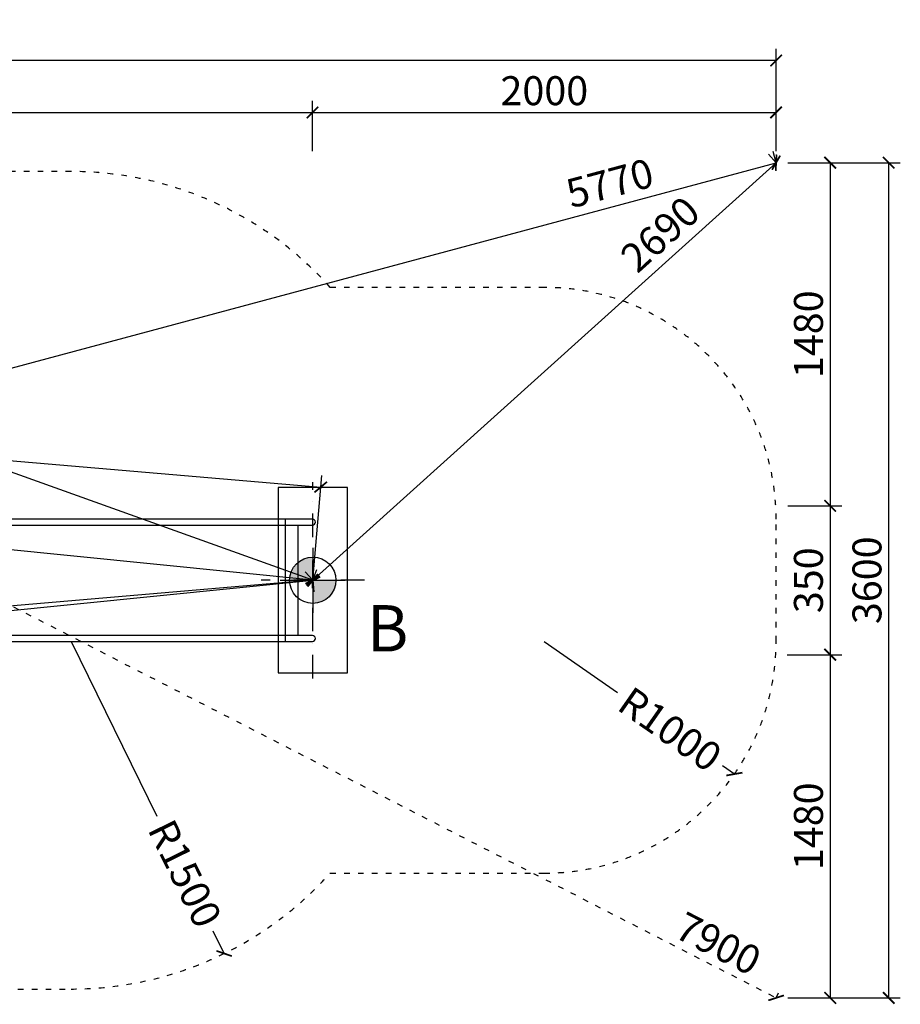
# Model space of a CAD drawing. Units: millimetres. Extents: x -15760 to 13788, y 599 to 26753.
# Drawn here: x 9989 to 13788, y 896 to 5144 of the extents above; entities that cross this region are included whole.
import ezdxf

# ---------------------------------------------------------------- set-up
doc = ezdxf.new("R2010")
doc.units = ezdxf.units.MM
doc.linetypes.add('ACAD_ISO03W100', pattern=[30, 12, -18])
doc.linetypes.add('ČERCHOVANÁ', pattern=[25.4, 12.7, -6.35, 0, -6.35])
for name, color, linetype in [('HERNI_PRVEK', 4, 'Continuous'), ('KÓTY', 7, 'Continuous'), ('OSA', 7, 'ČERCHOVANÁ'), ('PADOVA_ZONA', 1, 'ACAD_ISO03W100'), ('VYTYC_BOD', 7, 'Continuous'), ('ZALOZENI', 6, 'Continuous')]:
    doc.layers.add(name, color=color, linetype=linetype)
doc.layers.add('KOTY', color=7, linetype='Continuous', lineweight=13)
doc.styles.add('arial', font='arial.ttf')
doc.dimstyles.new('KOTY_50', dxfattribs={"dimtxt": 125, "dimasz": 50, "dimexe": 50, "dimexo": 50, "dimgap": 30, "dimtad": 1, "dimdec": 0, "dimrnd": 10, "dimdsep": 46, "dimtxsty": 'arial', "dimblk": 'ARCHTICK', "dimcen": -1.5, "dimclrt": 2, "dimadec": 0, "dimazin": 0, "dimtfac": 0.63, "dimtdec": 0, "dimtix": 1, "dimtmove": 2, "dimatfit": 3, "dimldrblk": 'KOTA', "dimfxl": 400, "dimfxlon": 1, "dimtfill": 1, "dimtolj": 1, "dimtzin": 0, "dimarcsym": 0})

# ---------------------------------------------------------------- blocks, each defined once
blk = doc.blocks.new('vytyc_bod')
h = blk.add_hatch(color=256)
h.dxf.hatch_style = 1
h.paths.add_polyline_path([(0, 0), (0, -250, 0.414214), (250, 0)])
h.paths.add_polyline_path([(0, 0), (0, 250, 0.414214), (-250, 0)])
for points in [[(0, 350), (0, -350)], [(-350, 0), (350, 0)]]:
    blk.add_lwpolyline(points)
blk.add_circle((0, 0), 250)
blk = doc.blocks.new('_ArchTick')
at = {"color": 0, "linetype": 'ByBlock', "const_width": 0.15}
blk.add_lwpolyline([(-0.5, -0.5), (0.5, 0.5)], dxfattribs=at)
blk = doc.blocks.new('*D39')
at = {"layer": 'Defpoints', "color": 0, "ltscale": 8, "transparency": 16777216}
for p in [(11252.1, 4743.9), (7725.6, 4527.1), (11252.1, 4527.1)]:
    blk.add_point(p, dxfattribs=at)
at = {"layer": 'KOTY', "color": 0, "lineweight": -2, "ltscale": 8, "transparency": 16777216}
for p, q in [((7725.6, 4577.1), (7725.6, 4793.9)), ((11252.1, 4577.1), (11252.1, 4793.9)), ((7725.6, 4743.9), (11252.1, 4743.9))]:
    blk.add_line(p, q, dxfattribs=at)
at = {"layer": 'KOTY', "color": 0, "lineweight": -2, "ltscale": 8, "transparency": 16777216, "xscale": 50, "yscale": 50, "zscale": 50, "rotation": 180}
blk.add_blockref('_ArchTick', (7725.6, 4743.9), dxfattribs=at)
at = {"layer": 'KOTY', "color": 0, "lineweight": -2, "ltscale": 8, "transparency": 16777216, "xscale": 50, "yscale": 50, "zscale": 50}
blk.add_blockref('_ArchTick', (11252.1, 4743.9), dxfattribs=at)
at = {"layer": 'KOTY', "color": 2, "ltscale": 8, "transparency": 16777216, "insert": (9488.8, 4837.8), "char_height": 125, "attachment_point": 5, "style": 'arial', "bg_fill": 3, "box_fill_scale": 1.1, "bg_fill_color": 256, "bg_fill_true_color": 13158600, "bg_fill_transparency": 0}
blk.add_mtext('\\A1;3500', dxfattribs=at)
blk = doc.blocks.new('KOTA')
for p, q in [((-75, -75), (75, 75)), ((0, 75), (0, -75)), ((-75, 0), (75, 0))]:
    blk.add_line(p, q)
blk = doc.blocks.new('*D40')
at = {"layer": 'Defpoints', "color": 0, "ltscale": 8, "transparency": 16777216}
for p in [(13252.1, 4743.9), (11252.1, 4527.1), (13252.1, 4527.1)]:
    blk.add_point(p, dxfattribs=at)
at = {"layer": 'KOTY', "color": 0, "lineweight": -2, "ltscale": 8, "transparency": 16777216}
for p, q in [((11252.1, 4577.1), (11252.1, 4793.9)), ((13252.1, 4577.1), (13252.1, 4793.9)), ((11252.1, 4743.9), (13252.1, 4743.9))]:
    blk.add_line(p, q, dxfattribs=at)
at = {"layer": 'KOTY', "color": 0, "lineweight": -2, "ltscale": 8, "transparency": 16777216, "xscale": 50, "yscale": 50, "zscale": 50, "rotation": 180}
blk.add_blockref('_ArchTick', (11252.1, 4743.9), dxfattribs=at)
at = {"layer": 'KOTY', "color": 0, "lineweight": -2, "ltscale": 8, "transparency": 16777216, "xscale": 50, "yscale": 50, "zscale": 50}
blk.add_blockref('_ArchTick', (13252.1, 4743.9), dxfattribs=at)
at = {"layer": 'KOTY', "color": 2, "ltscale": 8, "transparency": 16777216, "insert": (12252.1, 4837.7), "char_height": 125, "attachment_point": 5, "style": 'arial', "bg_fill": 3, "box_fill_scale": 1.1, "bg_fill_color": 256, "bg_fill_true_color": 13158600, "bg_fill_transparency": 0}
blk.add_mtext('\\A1;2000', dxfattribs=at)
blk = doc.blocks.new('*D41')
at = {"layer": 'Defpoints', "color": 0, "ltscale": 8, "transparency": 16777216}
for p in [(6225.4, 4968.1), (6225.4, 4527.1), (13252.1, 4527.1)]:
    blk.add_point(p, dxfattribs=at)
at = {"layer": 'KOTY', "color": 0, "lineweight": -2, "ltscale": 8, "transparency": 16777216}
for p, q in [((6225.4, 4577.1), (6225.4, 5018.1)), ((13252.1, 4577.1), (13252.1, 5018.1)), ((13252.1, 4968.1), (6225.4, 4968.1))]:
    blk.add_line(p, q, dxfattribs=at)
at = {"layer": 'KOTY', "color": 0, "lineweight": -2, "ltscale": 8, "transparency": 16777216, "xscale": 50, "yscale": 50, "zscale": 50, "rotation": 180}
blk.add_blockref('_ArchTick', (6225.4, 4968.1), dxfattribs=at)
at = {"layer": 'KOTY', "color": 0, "lineweight": -2, "ltscale": 8, "transparency": 16777216, "xscale": 50, "yscale": 50, "zscale": 50}
blk.add_blockref('_ArchTick', (13252.1, 4968.1), dxfattribs=at)
at = {"layer": 'KOTY', "color": 2, "ltscale": 8, "transparency": 16777216, "insert": (9738.8, 5062), "char_height": 125, "attachment_point": 5, "style": 'arial', "bg_fill": 3, "box_fill_scale": 1.1, "bg_fill_color": 256, "bg_fill_true_color": 13158600, "bg_fill_transparency": 0}
blk.add_mtext('\\A1;7000', dxfattribs=at)
blk = doc.blocks.new('*D42')
at = {"layer": 'Defpoints', "color": 0, "ltscale": 8, "transparency": 16777216}
for p in [(13252.1, 4527.1), (13252.1, 3046.5), (13485.4, 3046.5)]:
    blk.add_point(p, dxfattribs=at)
at = {"layer": 'KOTY', "color": 0, "lineweight": -2, "ltscale": 8, "transparency": 16777216}
for p, q in [((13302.1, 4527.1), (13535.4, 4527.1)), ((13485.4, 4527.1), (13485.4, 3046.5)), ((13302.1, 3046.5), (13535.4, 3046.5))]:
    blk.add_line(p, q, dxfattribs=at)
at = {"layer": 'KOTY', "color": 0, "lineweight": -2, "ltscale": 8, "transparency": 16777216, "xscale": 50, "yscale": 50, "zscale": 50}
for p, rotation in [((13485.4, 4527.1), 90), ((13485.4, 3046.5), 270)]:
    blk.add_blockref('_ArchTick', p, dxfattribs=dict(at, rotation=rotation))
at = {"layer": 'KOTY', "color": 2, "ltscale": 8, "transparency": 16777216, "insert": (13391.6, 3786.8), "char_height": 125, "attachment_point": 5, "rotation": 90, "style": 'arial', "bg_fill": 3, "box_fill_scale": 1.1, "bg_fill_color": 256, "bg_fill_true_color": 13158600, "bg_fill_transparency": 0}
blk.add_mtext('\\A1;1480', dxfattribs=at)
blk = doc.blocks.new('*D43')
at = {"layer": 'Defpoints', "color": 0, "ltscale": 8, "transparency": 16777216}
for p in [(13252.1, 3046.5), (13250.4, 2404.2), (13485.4, 2404.2)]:
    blk.add_point(p, dxfattribs=at)
at = {"layer": 'KOTY', "color": 0, "lineweight": -2, "ltscale": 8, "transparency": 16777216}
for p, q in [((13302.1, 3046.5), (13535.4, 3046.5)), ((13485.4, 3046.5), (13485.4, 2404.2)), ((13300.4, 2404.2), (13535.4, 2404.2))]:
    blk.add_line(p, q, dxfattribs=at)
at = {"layer": 'KOTY', "color": 0, "lineweight": -2, "ltscale": 8, "transparency": 16777216, "xscale": 50, "yscale": 50, "zscale": 50}
for p, rotation in [((13485.4, 3046.5), 90), ((13485.4, 2404.2), 270)]:
    blk.add_blockref('_ArchTick', p, dxfattribs=dict(at, rotation=rotation))
at = {"layer": 'KOTY', "color": 2, "ltscale": 8, "transparency": 16777216, "insert": (13391.5, 2725.4), "char_height": 125, "attachment_point": 5, "rotation": 90, "style": 'arial', "bg_fill": 3, "box_fill_scale": 1.1, "bg_fill_color": 256, "bg_fill_true_color": 13158600, "bg_fill_transparency": 0}
blk.add_mtext('\\A1;350', dxfattribs=at)
blk = doc.blocks.new('*D44')
at = {"layer": 'Defpoints', "color": 0, "ltscale": 8, "transparency": 16777216}
for p in [(13252.1, 2404.2), (13252.1, 923.6), (13485.4, 923.6)]:
    blk.add_point(p, dxfattribs=at)
at = {"layer": 'KOTY', "color": 0, "lineweight": -2, "ltscale": 8, "transparency": 16777216}
for p, q in [((13302.1, 2404.2), (13535.4, 2404.2)), ((13485.4, 2404.2), (13485.4, 923.6)), ((13302.1, 923.6), (13535.4, 923.6))]:
    blk.add_line(p, q, dxfattribs=at)
at = {"layer": 'KOTY', "color": 0, "lineweight": -2, "ltscale": 8, "transparency": 16777216, "xscale": 50, "yscale": 50, "zscale": 50}
for p, rotation in [((13485.4, 2404.2), 90), ((13485.4, 923.6), 270)]:
    blk.add_blockref('_ArchTick', p, dxfattribs=dict(at, rotation=rotation))
at = {"layer": 'KOTY', "color": 2, "ltscale": 8, "transparency": 16777216, "insert": (13391.6, 1663.9), "char_height": 125, "attachment_point": 5, "rotation": 90, "style": 'arial', "bg_fill": 3, "box_fill_scale": 1.1, "bg_fill_color": 256, "bg_fill_true_color": 13158600, "bg_fill_transparency": 0}
blk.add_mtext('\\A1;1480', dxfattribs=at)
blk = doc.blocks.new('*D45')
at = {"layer": 'Defpoints', "color": 0, "ltscale": 8, "transparency": 16777216}
for p in [(13252.1, 4527.1), (13737.9, 4527.1), (13252.1, 923.6)]:
    blk.add_point(p, dxfattribs=at)
at = {"layer": 'KOTY', "color": 0, "lineweight": -2, "ltscale": 8, "transparency": 16777216}
for p, q in [((13337.9, 4527.1), (13787.9, 4527.1)), ((13737.9, 923.6), (13737.9, 4527.1)), ((13337.9, 923.6), (13787.9, 923.6))]:
    blk.add_line(p, q, dxfattribs=at)
at = {"layer": 'KOTY', "color": 0, "lineweight": -2, "ltscale": 8, "transparency": 16777216, "xscale": 50, "yscale": 50, "zscale": 50}
for p, rotation in [((13737.9, 4527.1), 90), ((13737.9, 923.6), 270)]:
    blk.add_blockref('_ArchTick', p, dxfattribs=dict(at, rotation=rotation))
at = {"layer": 'KOTY', "color": 2, "ltscale": 8, "transparency": 16777216, "insert": (13644, 2725.4), "char_height": 125, "attachment_point": 5, "rotation": 90, "style": 'arial', "bg_fill": 3, "box_fill_scale": 1.1, "bg_fill_color": 256, "bg_fill_true_color": 13158600, "bg_fill_transparency": 0}
blk.add_mtext('\\A1;3600', dxfattribs=at)
blk = doc.blocks.new('*D46')
at = {"layer": 'Defpoints', "color": 0, "linetype": 'ACAD_ISO03W100', "ltscale": 2, "transparency": 16777216}
for p in [(6225.4, 4527.1), (13252.1, 923.6), (13252.1, 923.6)]:
    blk.add_point(p, dxfattribs=at)
at = {"layer": 'KÓTY', "color": 0, "linetype": 'ACAD_ISO03W100', "lineweight": -2, "ltscale": 2, "transparency": 16777216}
for p, q in [((6225.4, 4527.1), (6248.3, 4571.6)), ((6225.4, 4527.1), (13252.1, 923.6)), ((13252.1, 923.6), (13274.9, 968.1))]:
    blk.add_line(p, q, dxfattribs=at)
at = {"layer": 'KÓTY', "color": 0, "linetype": 'ACAD_ISO03W100', "lineweight": -2, "ltscale": 2, "transparency": 16777216, "xscale": 50, "yscale": 50, "zscale": 50}
for p, rotation in [((6225.4, 4527.1), 152.8492125350954), ((13252.1, 923.6), 332.8492125350954)]:
    blk.add_blockref('_ArchTick', p, dxfattribs=dict(at, rotation=rotation))
at = {"layer": 'KÓTY', "color": 2, "linetype": 'ACAD_ISO03W100', "ltscale": 2, "transparency": 16777216, "insert": (13002.9, 1158.1), "char_height": 125, "attachment_point": 5, "rotation": 332.8492, "style": 'arial', "bg_fill": 3, "box_fill_scale": 1.1, "bg_fill_color": 256, "bg_fill_true_color": 13158600, "bg_fill_transparency": 0}
blk.add_mtext('\\A1;7900', dxfattribs=at)
blk = doc.blocks.new('*D48')
at = {"layer": 'Defpoints', "color": 0, "ltscale": 8, "transparency": 16777216}
for p in [(13252.1, 4527.1), (13252.1, 4527.1), (7675.8, 3029.7)]:
    blk.add_point(p, dxfattribs=at)
at = {"layer": 'KÓTY', "color": 0, "lineweight": -2, "ltscale": 8, "transparency": 16777216}
for p, q in [((13252.1, 4527.1), (13239.1, 4575.4)), ((7675.8, 3029.7), (13252.1, 4527.1)), ((7675.8, 3029.7), (7688.8, 2981.4))]:
    blk.add_line(p, q, dxfattribs=at)
at = {"layer": 'KÓTY', "color": 0, "lineweight": -2, "ltscale": 8, "transparency": 16777216, "xscale": 50, "yscale": 50, "zscale": 50}
for p, rotation in [((13252.1, 4527.1), 15.03173182562685), ((7675.8, 3029.7), 195.0317318256268)]:
    blk.add_blockref('_ArchTick', p, dxfattribs=dict(at, rotation=rotation))
at = {"layer": 'KÓTY', "color": 2, "ltscale": 8, "transparency": 16777216, "insert": (12534.6, 4438.7), "char_height": 125, "attachment_point": 5, "rotation": 15.0317, "style": 'arial', "bg_fill": 3, "box_fill_scale": 1.1, "bg_fill_color": 256, "bg_fill_true_color": 13158600, "bg_fill_transparency": 0}
blk.add_mtext('\\A1;5770', dxfattribs=at)
blk = doc.blocks.new('*D49')
at = {"layer": 'Defpoints', "color": 0, "ltscale": 8, "transparency": 16777216}
for p in [(13252.1, 4527.1), (11253.3, 2725.4), (11253.3, 2725.4)]:
    blk.add_point(p, dxfattribs=at)
at = {"layer": 'KÓTY', "color": 0, "lineweight": -2, "ltscale": 8, "transparency": 16777216}
for p, q in [((13252.1, 4527.1), (13218.6, 4564.3)), ((13252.1, 4527.1), (11253.3, 2725.4)), ((11253.3, 2725.4), (11219.8, 2762.5))]:
    blk.add_line(p, q, dxfattribs=at)
at = {"layer": 'KÓTY', "color": 0, "lineweight": -2, "ltscale": 8, "transparency": 16777216, "xscale": 50, "yscale": 50, "zscale": 50}
for p, rotation in [((13252.1, 4527.1), 42.03270375273783), ((11253.3, 2725.4), 222.0327037527379)]:
    blk.add_blockref('_ArchTick', p, dxfattribs=dict(at, rotation=rotation))
at = {"layer": 'KÓTY', "color": 2, "ltscale": 8, "transparency": 16777216, "insert": (12752, 4218.6), "char_height": 125, "attachment_point": 5, "rotation": 42.0327, "style": 'arial', "bg_fill": 3, "box_fill_scale": 1.1, "bg_fill_color": 256, "bg_fill_true_color": 13158600, "bg_fill_transparency": 0}
blk.add_mtext('\\A1;2690', dxfattribs=at)
blk = doc.blocks.new('*D50')
at = {"layer": 'Defpoints', "color": 0, "ltscale": 8, "transparency": 16777216}
for p in [(6225.4, 4527.1), (6225.4, 4527.1), (11253.3, 2725.4)]:
    blk.add_point(p, dxfattribs=at)
at = {"layer": 'KÓTY', "color": 0, "lineweight": -2, "ltscale": 8, "transparency": 16777216}
for p, q in [((6225.4, 4527.1), (6242.3, 4574.2)), ((11253.3, 2725.4), (6225.4, 4527.1)), ((11253.3, 2725.4), (11270.1, 2772.4))]:
    blk.add_line(p, q, dxfattribs=at)
at = {"layer": 'KÓTY', "color": 0, "lineweight": -2, "ltscale": 8, "transparency": 16777216, "xscale": 50, "yscale": 50, "zscale": 50}
for p, rotation in [((6225.4, 4527.1), 160.2842611220795), ((11253.3, 2725.4), 340.2842611220795)]:
    blk.add_blockref('_ArchTick', p, dxfattribs=dict(at, rotation=rotation))
at = {"layer": 'KÓTY', "color": 2, "ltscale": 8, "transparency": 16777216, "insert": (6884.6, 4395.7), "char_height": 125, "attachment_point": 5, "rotation": 340.2843, "style": 'arial', "bg_fill": 3, "box_fill_scale": 1.1, "bg_fill_color": 256, "bg_fill_true_color": 13158600, "bg_fill_transparency": 0}
blk.add_mtext('\\A1;5340', dxfattribs=at)
blk = doc.blocks.new('*D51')
at = {"layer": 'Defpoints', "color": 0, "ltscale": 8, "transparency": 16777216}
for p in [(8761.1, 2975.4), (8761.1, 2975.4), (11253.3, 2725.4)]:
    blk.add_point(p, dxfattribs=at)
at = {"layer": 'KÓTY', "color": 0, "lineweight": -2, "ltscale": 8, "transparency": 16777216}
for p, q in [((8761.1, 2975.4), (8766.1, 3025.1)), ((11253.3, 2725.4), (8761.1, 2975.4)), ((11253.3, 2725.4), (11258.3, 2775.1))]:
    blk.add_line(p, q, dxfattribs=at)
at = {"layer": 'KÓTY', "color": 0, "lineweight": -2, "ltscale": 8, "transparency": 16777216, "xscale": 50, "yscale": 50, "zscale": 50}
for p, rotation in [((8761.1, 2975.4), 174.2716527283063), ((11253.3, 2725.4), 354.2716527283063)]:
    blk.add_blockref('_ArchTick', p, dxfattribs=dict(at, rotation=rotation))
at = {"layer": 'KÓTY', "color": 2, "ltscale": 8, "transparency": 16777216, "insert": (9026.3, 3046.5), "char_height": 125, "attachment_point": 5, "rotation": 354.2717, "style": 'arial', "bg_fill": 3, "box_fill_scale": 1.1, "bg_fill_color": 256, "bg_fill_true_color": 13158600, "bg_fill_transparency": 0}
blk.add_mtext('\\A1;2500', dxfattribs=at)
blk = doc.blocks.new('*D52')
at = {"layer": 'Defpoints', "color": 0, "ltscale": 8, "transparency": 16777216}
for p in [(11253.3, 2725.4), (7675.8, 2421), (7675.8, 2421)]:
    blk.add_point(p, dxfattribs=at)
at = {"layer": 'KÓTY', "color": 0, "lineweight": -2, "ltscale": 8, "transparency": 16777216}
for p, q in [((11253.3, 2725.4), (7675.8, 2421)), ((11253.3, 2725.4), (11257.5, 2675.5)), ((7675.8, 2421), (7680.1, 2371.2))]:
    blk.add_line(p, q, dxfattribs=at)
at = {"layer": 'KÓTY', "color": 0, "lineweight": -2, "ltscale": 8, "transparency": 16777216, "xscale": 50, "yscale": 50, "zscale": 50}
for p, rotation in [((11253.3, 2725.4), 4.862400323781602), ((7675.8, 2421), 184.8624003237816)]:
    blk.add_blockref('_ArchTick', p, dxfattribs=dict(at, rotation=rotation))
at = {"layer": 'KÓTY', "color": 2, "ltscale": 8, "transparency": 16777216, "insert": (7941.5, 2539.1), "char_height": 125, "attachment_point": 5, "rotation": 4.8624, "style": 'arial', "bg_fill": 3, "box_fill_scale": 1.1, "bg_fill_color": 256, "bg_fill_true_color": 13158600, "bg_fill_transparency": 0}
blk.add_mtext('\\A1;3590', dxfattribs=at)
blk = doc.blocks.new('*D53')
at = {"layer": 'Defpoints', "color": 0, "ltscale": 8, "transparency": 16777216}
for p in [(11253.3, 2725.4), (11253.3, 2725.4), (8761.1, 2475.4)]:
    blk.add_point(p, dxfattribs=at)
at = {"layer": 'KÓTY', "color": 0, "lineweight": -2, "ltscale": 8, "transparency": 16777216}
for p, q in [((8761.1, 2475.4), (11253.3, 2725.4)), ((11253.3, 2725.4), (11258.3, 2675.6)), ((8761.1, 2475.4), (8766.1, 2425.6))]:
    blk.add_line(p, q, dxfattribs=at)
at = {"layer": 'KÓTY', "color": 0, "lineweight": -2, "ltscale": 8, "transparency": 16777216, "xscale": 50, "yscale": 50, "zscale": 50, "rotation": 5.728347271684218}
blk.add_blockref('_ArchTick', (11253.3, 2725.4), dxfattribs=at)
at = {"layer": 'KÓTY', "color": 2, "ltscale": 8, "transparency": 16777216, "insert": (9015.6, 2598.4), "char_height": 125, "attachment_point": 5, "rotation": 5.7283, "style": 'arial', "bg_fill": 3, "box_fill_scale": 1.1, "bg_fill_color": 256, "bg_fill_true_color": 13158600, "bg_fill_transparency": 0}
blk.add_mtext('\\A1;2500', dxfattribs=at)
at = {"layer": 'KÓTY', "color": 0, "lineweight": -2, "ltscale": 8, "transparency": 16777216, "xscale": 50, "yscale": 50, "zscale": 50, "rotation": 185.7283472716842}
blk.add_blockref('_ArchTick', (8761.1, 2475.4), dxfattribs=at)
blk = doc.blocks.new('*D57')
at = {"layer": 'Defpoints', "color": 0, "ltscale": 8, "transparency": 16777216}
for p in [(11287.5, 3127.3), (7675.8, 3029.7), (11253.3, 2725.4)]:
    blk.add_point(p, dxfattribs=at)
at = {"layer": 'KÓTY', "color": 0, "lineweight": -2, "ltscale": 8, "transparency": 16777216}
for p, q in [((7680.1, 3079.5), (7714.3, 3481.5)), ((7710, 3431.7), (11287.5, 3127.3)), ((11257.5, 2775.2), (11291.7, 3177.2))]:
    blk.add_line(p, q, dxfattribs=at)
at = {"layer": 'KÓTY', "color": 0, "lineweight": -2, "ltscale": 8, "transparency": 16777216, "xscale": 50, "yscale": 50, "zscale": 50}
for p, rotation in [((7710, 3431.7), 175.1375996759254), ((11287.5, 3127.3), 355.1375996759254)]:
    blk.add_blockref('_ArchTick', p, dxfattribs=dict(at, rotation=rotation))
at = {"layer": 'KÓTY', "color": 2, "ltscale": 8, "transparency": 16777216, "insert": (9506.7, 3373), "char_height": 125, "attachment_point": 5, "rotation": 355.1376, "style": 'arial', "bg_fill": 3, "box_fill_scale": 1.1, "bg_fill_color": 256, "bg_fill_true_color": 13158600, "bg_fill_transparency": 0}
blk.add_mtext('\\A1;3590', dxfattribs=at)
blk = doc.blocks.new('*D59')
at = {"layer": 'Defpoints', "color": 0, "ltscale": 8, "transparency": 16777216}
for p in [(10210.6, 2461.9), (10871.1, 1115.1)]:
    blk.add_point(p, dxfattribs=at)
at = {"layer": 'KÓTY', "color": 0, "lineweight": -2, "ltscale": 8, "transparency": 16777216}
for p, q in [((10210.6, 2461.9), (10580.3, 1708.1)), ((10871.1, 1115.1), (10823.6, 1212))]:
    blk.add_line(p, q, dxfattribs=at)
at = {"layer": 'KÓTY', "color": 0, "lineweight": -2, "ltscale": 8, "transparency": 16777216, "xscale": 50, "yscale": 50, "zscale": 50, "rotation": 296.1274571204438}
blk.add_blockref('_ArchTick', (10871.1, 1115.1), dxfattribs=at)
at = {"layer": 'KÓTY', "color": 2, "ltscale": 8, "transparency": 16777216, "insert": (10701.9, 1460), "char_height": 125, "attachment_point": 5, "rotation": 296.1275, "style": 'arial', "bg_fill": 3, "box_fill_scale": 1.1, "bg_fill_color": 256, "bg_fill_true_color": 13158600, "bg_fill_transparency": 0}
blk.add_mtext('\\A1;R1500', dxfattribs=at)
blk = doc.blocks.new('*D60')
at = {"layer": 'Defpoints', "color": 0, "ltscale": 8, "transparency": 16777216}
for p in [(12252.1, 2461.9), (13071.9, 1889.2)]:
    blk.add_point(p, dxfattribs=at)
at = {"layer": 'KÓTY', "color": 0, "lineweight": -2, "ltscale": 8, "transparency": 16777216}
for p, q in [((12252.1, 2461.9), (12568.3, 2241)), ((13071.9, 1889.2), (13021.3, 1924.6))]:
    blk.add_line(p, q, dxfattribs=at)
at = {"layer": 'KÓTY', "color": 2, "ltscale": 8, "transparency": 16777216, "insert": (12794.8, 2082.8), "char_height": 125, "attachment_point": 5, "rotation": 325.068, "style": 'arial', "bg_fill": 3, "box_fill_scale": 1.1, "bg_fill_color": 256, "bg_fill_true_color": 13158600, "bg_fill_transparency": 0}
blk.add_mtext('\\A1;R1000', dxfattribs=at)
at = {"layer": 'KÓTY', "color": 0, "lineweight": -2, "ltscale": 8, "transparency": 16777216, "xscale": 50, "yscale": 50, "zscale": 50, "rotation": 325.0680254438983}
blk.add_blockref('_ArchTick', (13071.9, 1889.2), dxfattribs=at)

msp = doc.modelspace()

# ---------------------------------------------------------------- linework, layer by layer
at = {"layer": 'HERNI_PRVEK', "ltscale": 8}
for p, q in [((11132.942, 2988.853), (8995.374, 2988.853)), ((11252.068, 2988.853), (11132.942, 2988.853)), ((8995.374, 2963.853), (11132.942, 2963.853)), ((11132.942, 2963.853), (11252.068, 2963.853)), ((11133.661, 2963.853), (11133.661, 2486.853)), ((11188.568, 2963.853), (11188.568, 2486.853)), ((11132.942, 2486.853), (8995.374, 2486.853)), ((11252.068, 2486.853), (11132.942, 2486.853)), ((8995.374, 2461.853), (11132.942, 2461.853)), ((11132.942, 2461.853), (11252.068, 2461.853))]:
    msp.add_line(p, q, dxfattribs=at)
at = {"layer": 'HERNI_PRVEK', "ltscale": 8, "flags": 128}
for points in [[(11132.942, 2988.853), (11133.017, 2988.843), (11133.331, 2988.578), (11133.634, 2987.96), (11133.917, 2987.007), (11134.171, 2985.747), (11134.391, 2984.216), (11134.568, 2982.458), (11134.699, 2980.523), (11134.779, 2978.469), (11134.806, 2976.353), (11134.779, 2974.237), (11134.699, 2972.182), (11134.568, 2970.248), (11134.391, 2968.49), (11134.171, 2966.958), (11133.917, 2965.698), (11133.634, 2964.745), (11133.331, 2964.128), (11133.017, 2963.863), (11132.942, 2963.853)], [(11132.942, 2486.853), (11133.017, 2486.843), (11133.331, 2486.578), (11133.634, 2485.96), (11133.917, 2485.007), (11134.171, 2483.747), (11134.391, 2482.216), (11134.568, 2480.458), (11134.699, 2478.523), (11134.779, 2476.469), (11134.806, 2474.353), (11134.779, 2472.237), (11134.699, 2470.182), (11134.568, 2468.248), (11134.391, 2466.49), (11134.171, 2464.958), (11133.917, 2463.698), (11133.634, 2462.745), (11133.331, 2462.128), (11133.017, 2461.863), (11132.942, 2461.853)]]:
    msp.add_lwpolyline(points, dxfattribs=at)
at = {"layer": 'HERNI_PRVEK', "ltscale": 8}
for centre in [(11252.068, 2976.353), (11252.068, 2474.353)]:
    msp.add_arc(centre, 12.5, 270, 90, dxfattribs=at)
at = {"layer": 'OSA', "ltscale": 8}
for points in [[(11253.277, 2302.073), (11253.277, 3148.632)], [(11475.922, 2725.353), (11030.633, 2725.353)]]:
    msp.add_lwpolyline(points, dxfattribs=at)
at = {"layer": 'PADOVA_ZONA', "color": 100, "linetype": 'ACAD_ISO03W100', "ltscale": 2}
for p, q in [((10210.568, 4488.853), (8781.068, 4488.853)), ((12252.068, 3988.853), (11328.602, 3988.853)), ((13252.068, 2461.853), (13252.068, 2988.853)), ((11328.602, 1461.853), (12252.068, 1461.853)), ((8781.068, 961.853), (10210.568, 961.853))]:
    msp.add_line(p, q, dxfattribs=at)
for centre, radius, start, end in [((10210.568, 2988.853), 1500, 41.810315, 90), ((12252.068, 2988.853), 1000, 0, 90), ((12252.068, 2461.853), 1000, 270, 0), ((10210.568, 2461.853), 1500, 270, 318.189685)]:
    msp.add_arc(centre, radius, start, end, dxfattribs=at)
at = {"layer": 'ZALOZENI', "ltscale": 8}
msp.add_lwpolyline([(11103.277, 3125.353), (11103.277, 2325.353), (11403.277, 2325.353), (11403.277, 3125.353)], close=True, dxfattribs=at)

# ---------------------------------------------------------------- block references
at = {"layer": 'VYTYC_BOD', "xscale": 0.4, "yscale": 0.4, "zscale": 0.4}
msp.add_blockref('vytyc_bod', (11253.277, 2725.353), dxfattribs=at)

# ---------------------------------------------------------------- dimensions: what is measured, and where the dimension line sits
at = {"layer": 'KOTY', "ltscale": 8}
dim = msp.add_linear_dim(base=(11252.068, 4743.926), p1=(7725.572, 4527.139), p2=(11252.068, 4527.139), text='3500', dimstyle='KOTY_50', dxfattribs=at)
dim.commit()
dim.dimension.update_dxf_attribs({"geometry": '*D39', "text_midpoint": (9488.82, 4837.791)})

# ---------------------------------------------------------------- next in the draw order: dimensions: what is measured, and where the dimension line sits
dim = msp.add_linear_dim(base=(13252.068, 4743.926), p1=(11252.068, 4527.139), p2=(13252.068, 4527.139), dimstyle='KOTY_50', dxfattribs=at)
dim.commit()
dim.dimension.update_dxf_attribs({"geometry": '*D40', "text_midpoint": (12252.068, 4837.748)})

# ---------------------------------------------------------------- next in the draw order: dimensions: what is measured, and where the dimension line sits
dim = msp.add_linear_dim(base=(6225.435, 4968.15), p1=(13252.068, 4527.139), p2=(6225.435, 4527.139), text='7000', dimstyle='KOTY_50', dxfattribs=at)
dim.commit()
dim.dimension.update_dxf_attribs({"geometry": '*D41', "text_midpoint": (9738.752, 5061.971)})

# ---------------------------------------------------------------- next in the draw order: dimensions: what is measured, and where the dimension line sits
dim = msp.add_linear_dim(base=(13485.379, 3046.526), p1=(13252.068, 4527.139), p2=(13252.068, 3046.526), angle=90, dimstyle='KOTY_50', dxfattribs=at)
dim.commit()
dim.dimension.update_dxf_attribs({"geometry": '*D42', "text_midpoint": (13391.558, 3786.833)})

# ---------------------------------------------------------------- next in the draw order: dimensions: what is measured, and where the dimension line sits
dim = msp.add_linear_dim(base=(13485.379, 2404.179), p1=(13252.068, 3046.526), p2=(13250.404, 2404.179), angle=90, text='350', dimstyle='KOTY_50', dxfattribs=at)
dim.commit()
dim.dimension.update_dxf_attribs({"geometry": '*D43', "text_midpoint": (13391.515, 2725.353)})

# ---------------------------------------------------------------- next in the draw order: dimensions: what is measured, and where the dimension line sits
dim = msp.add_linear_dim(base=(13485.379, 923.566), p1=(13252.068, 2404.179), p2=(13252.068, 923.566), angle=90, dimstyle='KOTY_50', dxfattribs=at)
dim.commit()
dim.dimension.update_dxf_attribs({"geometry": '*D44', "text_midpoint": (13391.558, 1663.873)})

# ---------------------------------------------------------------- next in the draw order: dimensions: what is measured, and where the dimension line sits
dim = msp.add_linear_dim(base=(13737.851, 4527.139), p1=(13252.068, 923.566), p2=(13252.068, 4527.139), angle=90, dimstyle='KOTY_50', dxfattribs=at)
dim.commit()
dim.dimension.update_dxf_attribs({"geometry": '*D45', "text_midpoint": (13643.987, 2725.353)})

# ---------------------------------------------------------------- next in the draw order: dimensions: what is measured, and where the dimension line sits
at = {"layer": 'KÓTY', "linetype": 'ACAD_ISO03W100', "ltscale": 2}
dim = msp.add_linear_dim(base=(13252.068, 923.566), p1=(6225.435, 4527.139), p2=(13252.068, 923.566), angle=332.849213, dimstyle='KOTY_50', dxfattribs=at)
dim.commit()
dim.dimension.update_dxf_attribs({"geometry": '*D46', "text_midpoint": (13002.876, 1158.148), "dimtype": 161})

# ---------------------------------------------------------------- next in the draw order: texts
at = {"layer": 'KÓTY', "insert": (11486.364, 2618.136), "char_height": 200, "width": 623.7951, "attachment_point": 1, "style": 'arial'}
msp.add_mtext('B', dxfattribs=at)

# ---------------------------------------------------------------- next in the draw order: dimensions: what is measured, and where the dimension line sits
at = {"layer": 'KÓTY', "ltscale": 8}
dim = msp.add_linear_dim(base=(13252.068, 4527.139), p1=(7675.839, 3029.683), p2=(13252.068, 4527.139), angle=15.031732, dimstyle='KOTY_50', dxfattribs=at)
dim.commit()
dim.dimension.update_dxf_attribs({"geometry": '*D48', "text_midpoint": (12534.615, 4438.716), "dimtype": 161})
dim = msp.add_radius_dim(center=(12252.068, 2461.853), mpoint=(13071.901, 1889.249), dimstyle='KOTY_50', dxfattribs=at)
dim.commit()
dim.dimension.update_dxf_attribs({"geometry": '*D60', "text_midpoint": (12794.783, 2082.8), "dimtype": 164})

# ---------------------------------------------------------------- next in the draw order: dimensions: what is measured, and where the dimension line sits
dim = msp.add_linear_dim(base=(11253.277, 2725.353), p1=(13252.068, 4527.139), p2=(11253.277, 2725.353), angle=222.032704, dimstyle='KOTY_50', dxfattribs=at)
dim.commit()
dim.dimension.update_dxf_attribs({"geometry": '*D49', "text_midpoint": (12751.983, 4218.624), "dimtype": 161})

# ---------------------------------------------------------------- next in the draw order: dimensions: what is measured, and where the dimension line sits
dim = msp.add_linear_dim(base=(6225.435, 4527.139), p1=(11253.277, 2725.353), p2=(6225.435, 4527.139), angle=160.284261, dimstyle='KOTY_50', dxfattribs=at)
dim.commit()
dim.dimension.update_dxf_attribs({"geometry": '*D50', "text_midpoint": (6884.629, 4395.729), "dimtype": 161})

# ---------------------------------------------------------------- next in the draw order: dimensions: what is measured, and where the dimension line sits
dim = msp.add_linear_dim(base=(8761.077, 2975.353), p1=(11253.277, 2725.353), p2=(8761.077, 2975.353), angle=174.271653, dimstyle='KOTY_50', dxfattribs=at)
dim.commit()
dim.dimension.update_dxf_attribs({"geometry": '*D51', "text_midpoint": (9026.28, 3046.526), "dimtype": 161})

# ---------------------------------------------------------------- next in the draw order: dimensions: what is measured, and where the dimension line sits
dim = msp.add_linear_dim(base=(7675.839, 2421.023), p1=(11253.277, 2725.353), p2=(7675.839, 2421.023), angle=184.8624, dimstyle='KOTY_50', dxfattribs=at)
dim.commit()
dim.dimension.update_dxf_attribs({"geometry": '*D52', "text_midpoint": (7941.516, 2539.09), "dimtype": 161})

# ---------------------------------------------------------------- next in the draw order: dimensions: what is measured, and where the dimension line sits
dim = msp.add_linear_dim(base=(11253.277, 2725.353), p1=(8761.077, 2475.353), p2=(11253.277, 2725.353), angle=5.728347, dimstyle='KOTY_50', dxfattribs=at)
dim.commit()
dim.dimension.update_dxf_attribs({"geometry": '*D53', "text_midpoint": (9015.642, 2598.367), "dimtype": 161})

# ---------------------------------------------------------------- next in the draw order: dimensions: what is measured, and where the dimension line sits
dim = msp.add_aligned_dim(p1=(7675.839, 3029.683), p2=(11253.277, 2725.353), distance=403.446, dimstyle='KOTY_50', dxfattribs=at)
dim.commit()
dim.dimension.update_dxf_attribs({"geometry": '*D57', "text_midpoint": (9506.712, 3373.038)})
dim = msp.add_radius_dim(center=(10210.568, 2461.853), mpoint=(10871.123, 1115.128), dimstyle='KOTY_50', dxfattribs=at)
dim.commit()
dim.dimension.update_dxf_attribs({"geometry": '*D59', "text_midpoint": (10701.943, 1460.049), "dimtype": 164})

doc.saveas('drawing.dxf')
